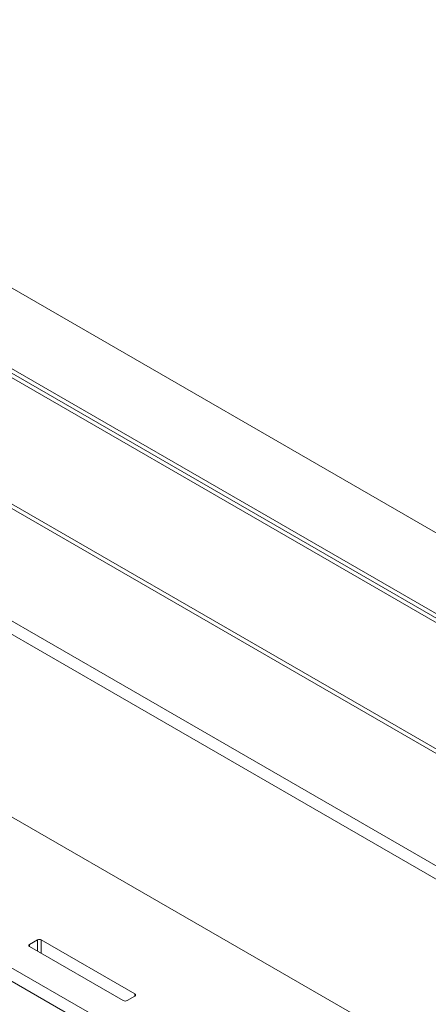
# Model space of a CAD drawing. Units: inches. Extents: x 0 to 297, y 0 to 210.
# Drawn here: x 225 to 228, y 151 to 160 of the extents above; entities that cross this region are included whole.
import ezdxf

# ---------------------------------------------------------------- set-up
doc = ezdxf.new("R2010")
doc.units = ezdxf.units.IN
doc.header["$MEASUREMENT"] = 0

# ---------------------------------------------------------------- blocks, each defined once
blk = doc.blocks.new('block 51')
at = {"color": 7, "lineweight": 9, "true_color": 0xffffff}
blk.add_lwpolyline([(227.9554, 146.1306), (217.4196, 152.2129)], dxfattribs=at)
blk = doc.blocks.new('block 1564')
at = {"color": 7, "lineweight": 9, "true_color": 0xffffff}
blk.add_lwpolyline([(217.3369, 152.2047), (227.8731, 146.1225)], dxfattribs=at)
blk = doc.blocks.new('block 1881')
at = {"color": 7, "lineweight": 9, "true_color": 0xffffff}
blk.add_lwpolyline([(189.2577, 177.5122), (262.302, 135.3447)], dxfattribs=at)
blk = doc.blocks.new('block 1885')
at = {"color": 7, "lineweight": 9, "true_color": 0xffffff}
blk.add_lwpolyline([(189.2577, 176.2874), (262.302, 134.1198)], dxfattribs=at)
blk = doc.blocks.new('block 2267')
at = {"color": 7, "lineweight": 9, "true_color": 0xffffff}
blk.add_lwpolyline([(261.9837, 135.5692), (189.6466, 177.3285)], dxfattribs=at)
blk = doc.blocks.new('block 2268')
at = {"color": 7, "lineweight": 9, "true_color": 0xffffff}
blk.add_lwpolyline([(261.9485, 135.508), (189.6115, 177.2672)], dxfattribs=at)
blk = doc.blocks.new('block 2269')
at = {"color": 7, "lineweight": 9, "true_color": 0xffffff}
blk.add_lwpolyline([(261.9485, 134.3648), (189.6115, 176.1241)], dxfattribs=at)
blk = doc.blocks.new('block 2271')
at = {"color": 7, "lineweight": 9, "true_color": 0xffffff}
blk.add_lwpolyline([(262.6203, 135.9366), (190.2833, 177.6958)], dxfattribs=at)
blk = doc.blocks.new('block 2293')
at = {"color": 7, "lineweight": 9, "true_color": 0xffffff}
blk.add_lwpolyline([(222.3389, 154.3909), (228.0922, 151.0697)], dxfattribs=at)
blk = doc.blocks.new('block 2322')
at = {"color": 7, "lineweight": 9, "true_color": 0xffffff}
blk.add_lwpolyline([(189.4348, 175.1648), (260.3576, 134.222)], dxfattribs=at)
blk = doc.blocks.new('block 2325')
at = {"color": 7, "lineweight": 9, "true_color": 0xffffff}
blk.add_lwpolyline([(189.4348, 175.0424), (260.3576, 134.0995)], dxfattribs=at)
blk = doc.blocks.new('block 2613')
at = {"color": 7, "lineweight": 9, "true_color": 0xffffff}
blk.add_lwpolyline([(224.3095, 151.7637), (225.1577, 151.274)], dxfattribs=at)
blk = doc.blocks.new('block 2617')
at = {"color": 7, "lineweight": 9, "true_color": 0xffffff}
blk.add_lwpolyline([(225.2638, 151.3351), (224.4152, 151.825)], dxfattribs=at)
blk = doc.blocks.new('block 3000')
at = {"color": 7, "lineweight": 9, "true_color": 0xffffff}
blk.add_lwpolyline([(225.6176, 151.5392), (224.7691, 152.0291)], dxfattribs=at)
blk = doc.blocks.new('block 3001')
at = {"color": 7, "lineweight": 9, "true_color": 0xffffff}
blk.add_open_spline([(224.7691, 152.0291), (224.7577, 152.0348), (224.7446, 152.0348), (224.7336, 152.0291)], degree=3, dxfattribs=at)
blk = doc.blocks.new('block 3002')
at = {"color": 7, "lineweight": 9, "true_color": 0xffffff}
blk.add_lwpolyline([(224.7336, 152.0291), (224.6629, 151.9883)], dxfattribs=at)
blk = doc.blocks.new('block 3003')
at = {"color": 7, "lineweight": 9, "true_color": 0xffffff}
blk.add_open_spline([(224.6629, 151.9883), (224.6571, 151.9861), (224.6543, 151.9799), (224.6564, 151.9742), (224.6578, 151.9713), (224.6598, 151.969), (224.6629, 151.9678)], degree=3, knots=[0, 0, 0, 0, 1, 1, 1, 2, 2, 2, 2], dxfattribs=at)
blk = doc.blocks.new('block 3004')
at = {"color": 7, "lineweight": 9, "true_color": 0xffffff}
blk.add_lwpolyline([(224.6629, 151.9678), (225.5115, 151.4781)], dxfattribs=at)
blk = doc.blocks.new('block 3005')
at = {"color": 7, "lineweight": 9, "true_color": 0xffffff}
blk.add_open_spline([(225.5115, 151.4781), (225.5225, 151.4722), (225.5356, 151.4722), (225.5466, 151.4781)], degree=3, dxfattribs=at)
blk = doc.blocks.new('block 3006')
at = {"color": 7, "lineweight": 9, "true_color": 0xffffff}
blk.add_lwpolyline([(225.5466, 151.4781), (225.6176, 151.5189)], dxfattribs=at)
blk = doc.blocks.new('block 3007')
at = {"color": 7, "lineweight": 9, "true_color": 0xffffff}
blk.add_open_spline([(225.6176, 151.5189), (225.6231, 151.521), (225.6258, 151.5274), (225.6238, 151.5329), (225.6227, 151.5358), (225.6203, 151.5382), (225.6176, 151.5392)], degree=3, knots=[0, 0, 0, 0, 1, 1, 1, 2, 2, 2, 2], dxfattribs=at)
blk = doc.blocks.new('block 3766')
at = {"color": 8, "lineweight": 9, "true_color": 0x808080}
blk.add_lwpolyline([(225.6176, 151.5189), (225.6176, 151.5392)], dxfattribs=at)
blk = doc.blocks.new('block 3767')
at = {"color": 8, "lineweight": 9, "true_color": 0x808080}
blk.add_lwpolyline([(224.7691, 151.9067), (224.7691, 152.0291)], dxfattribs=at)
blk = doc.blocks.new('block 3770')
at = {"color": 8, "lineweight": 9, "true_color": 0x808080}
blk.add_lwpolyline([(224.6629, 151.9678), (224.6629, 151.9883)], dxfattribs=at)
blk = doc.blocks.new('block 3772')
at = {"color": 8, "lineweight": 9, "true_color": 0x808080}
blk.add_lwpolyline([(224.7336, 151.927), (224.7336, 152.0291)], dxfattribs=at)

msp = doc.modelspace()

# ---------------------------------------------------------------- block references
for name in ['block 2271', 'block 1881', 'block 2267', 'block 2268', 'block 1885', 'block 2269', 'block 2322', 'block 2325', 'block 2293', 'block 51', 'block 1564', 'block 3001', 'block 3003', 'block 3002', 'block 3770', 'block 3004', 'block 3772', 'block 3000', 'block 3767', 'block 2617', 'block 2613', 'block 3006', 'block 3007', 'block 3766', 'block 3005']:
    msp.add_blockref(name, (0, 0))

doc.saveas('drawing.dxf')
